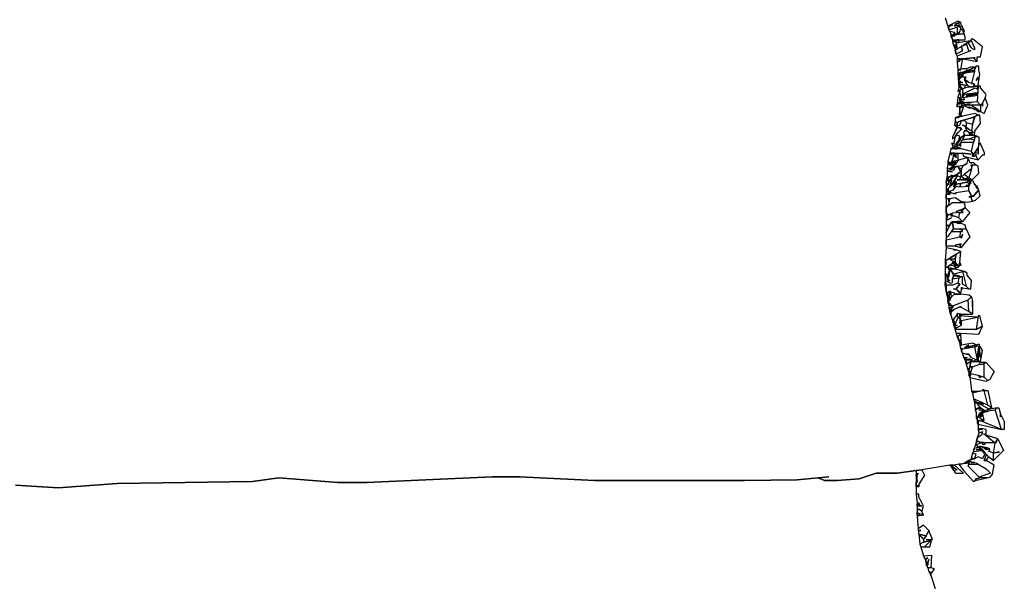
# Model space of a CAD drawing. Units: metres. Extents: x -72.2 to 22.3, y -33.3 to 5.8.
# Drawn here: x 4.3 to 4.9, y -6 to -5.7 of the extents above; entities that cross this region are included whole.
import ezdxf

# ---------------------------------------------------------------- set-up
doc = ezdxf.new("R2010")
doc.units = ezdxf.units.M
doc.header["$MEASUREMENT"] = 0
doc.layers.add('PDF_Geometry_D2G', color=1, linetype='Continuous', true_color=0xff0000)

msp = doc.modelspace()

# ---------------------------------------------------------------- linework, layer by layer
at = {"layer": 'PDF_Geometry_D2G', "color": 18, "lineweight": 25, "true_color": 0x000000, "transparency": 33554687, "elevation": 0.00251}
for points in [[(4.83113, -5.65878), (4.83265, -5.66327), (4.83313, -5.66431), (4.83313, -5.66536), (4.83367, -5.66631), (4.83417, -5.66783), (4.83417, -5.66881), (4.83512, -5.6708), (4.83512, -5.67185), (4.83569, -5.67384), (4.83664, -5.67584), (4.83664, -5.67681), (4.83714, -5.67881), (4.83769, -5.67986), (4.83769, -5.68338), (4.83817, -5.68739), (4.83817, -5.68986), (4.83866, -5.69692), (4.83817, -5.69939), (4.83914, -5.69837), (4.83914, -5.69989), (4.83866, -5.70092), (4.83817, -5.70244), (4.83769, -5.70645), (4.83769, -5.7079), (4.83914, -5.7074), (4.83914, -5.71294), (4.83817, -5.71342), (4.83664, -5.71391), (4.83664, -5.71591), (4.83617, -5.71791), (4.83769, -5.71895), (4.83512, -5.72447), (4.83512, -5.72544), (4.83617, -5.72496), (4.83617, -5.72648), (4.83569, -5.728), (4.83465, -5.728), (4.83512, -5.72896), (4.83512, -5.73048), (4.83417, -5.73096), (4.83367, -5.73345), (4.83265, -5.73801), (4.83265, -5.73946), (4.83217, -5.74153), (4.83217, -5.7465), (4.83168, -5.74954), (4.83168, -5.78559), (4.83113, -5.79265), (4.83113, -5.80667), (4.83168, -5.81019), (4.83265, -5.81364), (4.83265, -5.81565), (4.83313, -5.81715), (4.83313, -5.81868), (4.83367, -5.82117), (4.83417, -5.82269), (4.83465, -5.82373), (4.83617, -5.82973), (4.83714, -5.8327), (4.83769, -5.83471), (4.83914, -5.83823), (4.83914, -5.83926), (4.83969, -5.84127), (4.84114, -5.84576), (4.84218, -5.84776), (4.84266, -5.84976), (4.8437, -5.85328), (4.84418, -5.85425), (4.84418, -5.85577), (4.84467, -5.85682), (4.8457, -5.86428), (4.84618, -5.86578), (4.84667, -5.86882), (4.84722, -5.87027), (4.8477, -5.87435), (4.84819, -5.87635), (4.84819, -5.87932), (4.84867, -5.88037), (4.84867, -5.88182), (4.84922, -5.88334), (4.84922, -5.88638), (4.84971, -5.88783), (4.84819, -5.89237), (4.8477, -5.89487), (4.84667, -5.89686), (4.84667, -5.89791), (4.84618, -5.89888), (4.8457, -5.90088), (4.84522, -5.9024), (4.84418, -5.90288), (4.8417, -5.9044), (4.84018, -5.90487), (4.83866, -5.90487), (4.83617, -5.90537), (4.83367, -5.90537), (4.81815, -5.90792), (4.81511, -5.90841), (4.80461, -5.90993), (4.79308, -5.90993), (4.78355, -5.9129), (4.77152, -5.91393), (4.76447, -5.91393), (4.76095, -5.91241), (4.76696, -5.91193), (4.76095, -5.91241), (4.74942, -5.91345), (4.7204, -5.91393), (4.63767, -5.91393), (4.59608, -5.91193), (4.58102, -5.91193), (4.51188, -5.9149), (4.49579, -5.9149), (4.46326, -5.91241), (4.44869, -5.9144), (4.37402, -5.91545), (4.34143, -5.91794), (4.31788, -5.91642)], [(4.83714, -5.66327), (4.83617, -5.66327), (4.83714, -5.66182), (4.83817, -5.66182), (4.83866, -5.6608), (4.83769, -5.6608), (4.83265, -5.66327), (4.83512, -5.66279), (4.83265, -5.66384), (4.83313, -5.66536), (4.83914, -5.66327), (4.83664, -5.66279), (4.83714, -5.66327)], [(4.83866, -5.66127), (4.83866, -5.66279), (4.83969, -5.66479), (4.84066, -5.66536), (4.84114, -5.66736), (4.8417, -5.66583), (4.84114, -5.66479), (4.84018, -5.66327), (4.83969, -5.66127), (4.83866, -5.6608), (4.83866, -5.66127)], [(4.83417, -5.66783), (4.83569, -5.66833), (4.83617, -5.66681), (4.83367, -5.66631), (4.83417, -5.66783)], [(4.83714, -5.66833), (4.83617, -5.66681), (4.83569, -5.66833), (4.83664, -5.66833), (4.83417, -5.66833), (4.83617, -5.66881), (4.83465, -5.66881), (4.83512, -5.6708), (4.84218, -5.6708), (4.84218, -5.66935), (4.8417, -5.66783), (4.83714, -5.66783), (4.83714, -5.66833)], [(4.83866, -5.66681), (4.83866, -5.66783), (4.83969, -5.66479), (4.83914, -5.66327), (4.83769, -5.66384), (4.83769, -5.66783), (4.83866, -5.66783), (4.83866, -5.66681)], [(4.84018, -5.66327), (4.84066, -5.66431), (4.84066, -5.66327), (4.84018, -5.66327)], [(4.83512, -5.6708), (4.83769, -5.67135), (4.83512, -5.6708)], [(4.83512, -5.67135), (4.83714, -5.67232), (4.83664, -5.67135), (4.83512, -5.67135)], [(4.83664, -5.67482), (4.83664, -5.67681), (4.83769, -5.67584), (4.83664, -5.67337), (4.83617, -5.67432), (4.83664, -5.67584), (4.83664, -5.67482)], [(4.83866, -5.67232), (4.83866, -5.6708), (4.83769, -5.6708), (4.83664, -5.67135), (4.83714, -5.67232), (4.83866, -5.67232)], [(4.83969, -5.67482), (4.84266, -5.6728), (4.8437, -5.67232), (4.84522, -5.67135), (4.83914, -5.67232), (4.83714, -5.6728), (4.83769, -5.67584), (4.83969, -5.67482), (4.84066, -5.67634), (4.84018, -5.67432), (4.83969, -5.67482)], [(4.8457, -5.67537), (4.8437, -5.67232), (4.84266, -5.6728), (4.84418, -5.67736), (4.84522, -5.67681), (4.84418, -5.67736), (4.83769, -5.67986), (4.83769, -5.68138), (4.84066, -5.68138), (4.84667, -5.68083), (4.8477, -5.68083), (4.84667, -5.68083), (4.84867, -5.68283), (4.84867, -5.68033), (4.85067, -5.68033), (4.85171, -5.67482), (4.84618, -5.67033), (4.84522, -5.6708), (4.84722, -5.67537), (4.84722, -5.67634), (4.84618, -5.67584), (4.8457, -5.67537)], [(4.84018, -5.67432), (4.84266, -5.67337), (4.84018, -5.67432)], [(4.84066, -5.67634), (4.84018, -5.67736), (4.83714, -5.67881), (4.83664, -5.67681), (4.83769, -5.67584), (4.83969, -5.67482), (4.84066, -5.67634)], [(4.83769, -5.68138), (4.83769, -5.68338), (4.84018, -5.68138), (4.83769, -5.68138)], [(4.84018, -5.68138), (4.83769, -5.68338), (4.83817, -5.68739), (4.83969, -5.68739), (4.84066, -5.68185), (4.84018, -5.68138)], [(4.84418, -5.68185), (4.84867, -5.68283), (4.84667, -5.68083), (4.84066, -5.68138), (4.84418, -5.68185)], [(4.84322, -5.68689), (4.84066, -5.68689), (4.83817, -5.68739), (4.83817, -5.68986), (4.83914, -5.68891), (4.84018, -5.68891), (4.84322, -5.68787), (4.8477, -5.68587), (4.84522, -5.68587), (4.84266, -5.68689), (4.84322, -5.68689)], [(4.83817, -5.68986), (4.83914, -5.69036), (4.83817, -5.68986)], [(4.83866, -5.68986), (4.84018, -5.68986), (4.84322, -5.68891), (4.83914, -5.68891), (4.83866, -5.68986)], [(4.83914, -5.68986), (4.84018, -5.69036), (4.83914, -5.68986)], [(4.84018, -5.68891), (4.84218, -5.68891), (4.84018, -5.68891)], [(4.84522, -5.68834), (4.84218, -5.68834), (4.84322, -5.68891), (4.84722, -5.68834), (4.84322, -5.68787), (4.8417, -5.68834), (4.84522, -5.68834)], [(4.84522, -5.68787), (4.84722, -5.68787), (4.84522, -5.68787)], [(4.84819, -5.69338), (4.84922, -5.69138), (4.84971, -5.69291), (4.85019, -5.68986), (4.84971, -5.68739), (4.84971, -5.68537), (4.84819, -5.68537), (4.84722, -5.68739), (4.84722, -5.68834), (4.8457, -5.6949), (4.84722, -5.6954), (4.84667, -5.69635), (4.84922, -5.69635), (4.84971, -5.69291), (4.84922, -5.69138), (4.84819, -5.69338)], [(4.84218, -5.69588), (4.84322, -5.69588), (4.8417, -5.69291), (4.84218, -5.69138), (4.83969, -5.69138), (4.83866, -5.69291), (4.83866, -5.69388), (4.83969, -5.69388), (4.83866, -5.69388), (4.84066, -5.69436), (4.83866, -5.69436), (4.83866, -5.6954), (4.83969, -5.6954), (4.8417, -5.69588), (4.83969, -5.6954), (4.83914, -5.69692), (4.84018, -5.69692), (4.83969, -5.69787), (4.84018, -5.69692), (4.83866, -5.69692), (4.83817, -5.69939), (4.83914, -5.69837), (4.84218, -5.6974), (4.84218, -5.69588)], [(4.83866, -5.69036), (4.83866, -5.69138), (4.84018, -5.69091), (4.84114, -5.69036), (4.83866, -5.69036)], [(4.83866, -5.69138), (4.83969, -5.69138), (4.83866, -5.69138)], [(4.83866, -5.69188), (4.83866, -5.69291), (4.83969, -5.69188), (4.83866, -5.69188)], [(4.83866, -5.6954), (4.83866, -5.69692), (4.83969, -5.6954), (4.83866, -5.6954)], [(4.8477, -5.6974), (4.84867, -5.69787), (4.84922, -5.69635), (4.84667, -5.69635), (4.84722, -5.6954), (4.84418, -5.69436), (4.84218, -5.69338), (4.84322, -5.69588), (4.84418, -5.69635), (4.84667, -5.69692), (4.84418, -5.69692), (4.84218, -5.6974), (4.84066, -5.69787), (4.84066, -5.70037), (4.8417, -5.70037), (4.8477, -5.6974)], [(4.84218, -5.69138), (4.8417, -5.69291), (4.84266, -5.69138), (4.84218, -5.69138)], [(4.84218, -5.69291), (4.8437, -5.69388), (4.84218, -5.69291)], [(4.83866, -5.70092), (4.83817, -5.70244), (4.83914, -5.70293), (4.83914, -5.70389), (4.84018, -5.70389), (4.83969, -5.70141), (4.83914, -5.69989), (4.83866, -5.70092)], [(4.84066, -5.70293), (4.8417, -5.70092), (4.84867, -5.69989), (4.84867, -5.70092), (4.8457, -5.70092), (4.84266, -5.70141), (4.84418, -5.70141), (4.84266, -5.70189), (4.84418, -5.70141), (4.84618, -5.70141), (4.84722, -5.70092), (4.84618, -5.70189), (4.84114, -5.70293), (4.8417, -5.70389), (4.84018, -5.70389), (4.83969, -5.70141), (4.83914, -5.69989), (4.83914, -5.69837), (4.84066, -5.69787), (4.84066, -5.70293)], [(4.84066, -5.70037), (4.84066, -5.70244), (4.8417, -5.70092), (4.84066, -5.70037)], [(4.84722, -5.70092), (4.84618, -5.70189), (4.84867, -5.70141), (4.84722, -5.70092)], [(4.84922, -5.69635), (4.84867, -5.70493), (4.85067, -5.70693), (4.85171, -5.7059), (4.85323, -5.70293), (4.85371, -5.70141), (4.85323, -5.70037), (4.85067, -5.6974), (4.85067, -5.69635), (4.84922, -5.69635)], [(4.83914, -5.70443), (4.83914, -5.70293), (4.83817, -5.70244), (4.83769, -5.70645), (4.83969, -5.70443), (4.83914, -5.70443)], [(4.83914, -5.7119), (4.83914, -5.7074), (4.83769, -5.7079), (4.83769, -5.70645), (4.8417, -5.7059), (4.83817, -5.7059), (4.83914, -5.70541), (4.84066, -5.70493), (4.8417, -5.70541), (4.84066, -5.70541), (4.8457, -5.70541), (4.84322, -5.70541), (4.84867, -5.70493), (4.85067, -5.70693), (4.84018, -5.70693), (4.84467, -5.70645), (4.84018, -5.70693), (4.83969, -5.7079), (4.84114, -5.7079), (4.83969, -5.7119), (4.83969, -5.71294), (4.83866, -5.71142), (4.83914, -5.7119)], [(4.83914, -5.70493), (4.84066, -5.70493), (4.83969, -5.70443), (4.83914, -5.70493)], [(4.85171, -5.7074), (4.85171, -5.7059), (4.85067, -5.70693), (4.85067, -5.71045), (4.85268, -5.71142), (4.85468, -5.70693), (4.85323, -5.70293), (4.85171, -5.7059), (4.85171, -5.7074)], [(4.83769, -5.71391), (4.83664, -5.71391), (4.83664, -5.71591), (4.83769, -5.71646), (4.83866, -5.71591), (4.84018, -5.71543), (4.8457, -5.71391), (4.8477, -5.71294), (4.84922, -5.71246), (4.8477, -5.71142), (4.84322, -5.71246), (4.84066, -5.71294), (4.83914, -5.71342), (4.83817, -5.71391), (4.83769, -5.71391)], [(4.84018, -5.7074), (4.84114, -5.7079), (4.84018, -5.70845), (4.84018, -5.70693), (4.84018, -5.7074)], [(4.84418, -5.7079), (4.84522, -5.70845), (4.8477, -5.70893), (4.84922, -5.70942), (4.84522, -5.70693), (4.84114, -5.70693), (4.84418, -5.70845), (4.84522, -5.70845), (4.84418, -5.7079)], [(4.8457, -5.70845), (4.8477, -5.70942), (4.8457, -5.70845)], [(4.84819, -5.70942), (4.84922, -5.71045), (4.85067, -5.71045), (4.84971, -5.7099), (4.84819, -5.70942)], [(4.83664, -5.71591), (4.83617, -5.71791), (4.83769, -5.71791), (4.83769, -5.71646), (4.83664, -5.71591)], [(4.84018, -5.72047), (4.83969, -5.71943), (4.83817, -5.71943), (4.83714, -5.71845), (4.83914, -5.71791), (4.83969, -5.71646), (4.84018, -5.71543), (4.84218, -5.71543), (4.84266, -5.71646), (4.84266, -5.71845), (4.84066, -5.71791), (4.84218, -5.71845), (4.84322, -5.72143), (4.8417, -5.72095), (4.84114, -5.72247), (4.8417, -5.72344), (4.84018, -5.72447), (4.83914, -5.72648), (4.83914, -5.72399), (4.83714, -5.72344), (4.83769, -5.72247), (4.83969, -5.72047), (4.83914, -5.71943), (4.84018, -5.71991), (4.84018, -5.72047)], [(4.83769, -5.71646), (4.83769, -5.71791), (4.83817, -5.71646), (4.83769, -5.71646)], [(4.83914, -5.71294), (4.84066, -5.71294), (4.83914, -5.71294)], [(4.83914, -5.71591), (4.84018, -5.71543), (4.83914, -5.71591)], [(4.84066, -5.71543), (4.84218, -5.71543), (4.84266, -5.71646), (4.84618, -5.71743), (4.84722, -5.71391), (4.8457, -5.71391), (4.84066, -5.71543)], [(4.84722, -5.72143), (4.85067, -5.71695), (4.85019, -5.71246), (4.84922, -5.71246), (4.8477, -5.71294), (4.84722, -5.71391), (4.84618, -5.71743), (4.8457, -5.72095), (4.84667, -5.72199), (4.8457, -5.72199), (4.84618, -5.72344), (4.84722, -5.72344), (4.84722, -5.72247), (4.8477, -5.72143), (4.84722, -5.72143)], [(4.83714, -5.72295), (4.83969, -5.72047), (4.83914, -5.71943), (4.83769, -5.71943), (4.83512, -5.72447), (4.83512, -5.72544), (4.83617, -5.72496), (4.83714, -5.72344), (4.83769, -5.72247), (4.83714, -5.72295)], [(4.83664, -5.71791), (4.83769, -5.71845), (4.83664, -5.71791)], [(4.84467, -5.72199), (4.84322, -5.72143), (4.84218, -5.71845), (4.84467, -5.72047), (4.8457, -5.72095), (4.84667, -5.72199), (4.84522, -5.72199), (4.84618, -5.72344), (4.84522, -5.72295), (4.84467, -5.72199)], [(4.84418, -5.72199), (4.84467, -5.72344), (4.84522, -5.72247), (4.84418, -5.72199)], [(4.83512, -5.72896), (4.83664, -5.72945), (4.83769, -5.72896), (4.83569, -5.728), (4.83465, -5.728), (4.83512, -5.72896)], [(4.83769, -5.72744), (4.83866, -5.72648), (4.83914, -5.72399), (4.83714, -5.72344), (4.83617, -5.72544), (4.83617, -5.72648), (4.83569, -5.728), (4.83714, -5.72848), (4.83769, -5.72744)], [(4.83769, -5.72848), (4.83769, -5.72744), (4.83866, -5.72648), (4.83817, -5.728), (4.83914, -5.72648), (4.84018, -5.72447), (4.8417, -5.72344), (4.84114, -5.72496), (4.84066, -5.72599), (4.83969, -5.72696), (4.84066, -5.72599), (4.84467, -5.72544), (4.84722, -5.72599), (4.84667, -5.72744), (4.83969, -5.72744), (4.83866, -5.72896), (4.83769, -5.72896), (4.83769, -5.72848)], [(4.83866, -5.72896), (4.83969, -5.72945), (4.83969, -5.728), (4.83866, -5.72896)], [(4.84819, -5.72399), (4.84467, -5.72544), (4.84066, -5.72599), (4.84114, -5.72496), (4.8417, -5.72344), (4.84722, -5.72344), (4.84867, -5.72399), (4.84819, -5.72399)], [(4.84971, -5.72696), (4.84922, -5.73048), (4.84819, -5.732), (4.84667, -5.734), (4.8457, -5.73248), (4.84667, -5.72744), (4.8477, -5.72447), (4.84867, -5.72399), (4.84971, -5.72447), (4.84971, -5.72696)], [(4.84922, -5.734), (4.84922, -5.73048), (4.85019, -5.72744), (4.85268, -5.73297), (4.85268, -5.73449), (4.85171, -5.73449), (4.84922, -5.73697), (4.84819, -5.73497), (4.84819, -5.732), (4.84922, -5.73048), (4.84922, -5.734)], [(4.83465, -5.73449), (4.83465, -5.73345), (4.83367, -5.73345), (4.83265, -5.73801), (4.83417, -5.73898), (4.83512, -5.73746), (4.83569, -5.73545), (4.83569, -5.73449), (4.83617, -5.73345), (4.83465, -5.73345), (4.83465, -5.73449)], [(4.84722, -5.73497), (4.84618, -5.73497), (4.84618, -5.734), (4.8457, -5.73248), (4.84018, -5.73096), (4.83417, -5.73096), (4.83367, -5.73345), (4.84066, -5.73345), (4.84522, -5.734), (4.84066, -5.73345), (4.84114, -5.73497), (4.84922, -5.73697), (4.84819, -5.73497), (4.84618, -5.734), (4.84618, -5.73497), (4.84722, -5.73497)], [(4.83569, -5.73048), (4.83664, -5.73), (4.83569, -5.73048), (4.83417, -5.73096), (4.83512, -5.73048), (4.83569, -5.73048)], [(4.83512, -5.72896), (4.83512, -5.73048), (4.83617, -5.73), (4.83769, -5.72945), (4.83664, -5.72945), (4.83512, -5.72896)], [(4.83664, -5.73545), (4.83664, -5.73345), (4.83714, -5.73601), (4.83714, -5.73345), (4.83817, -5.73345), (4.83817, -5.73746), (4.83512, -5.73801), (4.83512, -5.73697), (4.83569, -5.73545), (4.83664, -5.73449), (4.83664, -5.73545)], [(4.83769, -5.72945), (4.83569, -5.73048), (4.83664, -5.73096), (4.83769, -5.73048), (4.83769, -5.72945)], [(4.83617, -5.73345), (4.83569, -5.73449), (4.83664, -5.734), (4.83617, -5.73345)], [(4.83664, -5.73096), (4.83769, -5.73096), (4.83664, -5.73096)], [(4.83817, -5.73048), (4.84018, -5.73096), (4.83817, -5.73), (4.83817, -5.73048)], [(4.83265, -5.73801), (4.83265, -5.73898), (4.83417, -5.73898), (4.83265, -5.73801)], [(4.83367, -5.73898), (4.83367, -5.74001), (4.83313, -5.73898), (4.83367, -5.73898)], [(4.83714, -5.73801), (4.83617, -5.73898), (4.83569, -5.74001), (4.83714, -5.73946), (4.83664, -5.73849), (4.83714, -5.73946), (4.83617, -5.74001), (4.83367, -5.74201), (4.83817, -5.7405), (4.84114, -5.74001), (4.84322, -5.73898), (4.8437, -5.73649), (4.84266, -5.73601), (4.83817, -5.73746), (4.83769, -5.73849), (4.83617, -5.73898), (4.83512, -5.73898), (4.83569, -5.73801), (4.83714, -5.73801)], [(4.83367, -5.73898), (4.83367, -5.74001), (4.83417, -5.73898), (4.83367, -5.73898)], [(4.83417, -5.73898), (4.83417, -5.74001), (4.83512, -5.73898), (4.83512, -5.73746), (4.83417, -5.73898)], [(4.83512, -5.73898), (4.83465, -5.74001), (4.83569, -5.74001), (4.83617, -5.73898), (4.83512, -5.73898)], [(4.83664, -5.734), (4.83569, -5.73497), (4.83664, -5.734)], [(4.84218, -5.74001), (4.84322, -5.73898), (4.8437, -5.73649), (4.84467, -5.73849), (4.8457, -5.73898), (4.84467, -5.73849), (4.84667, -5.73849), (4.84819, -5.74001), (4.84522, -5.74001), (4.8457, -5.74098), (4.8457, -5.74201), (4.8417, -5.74498), (4.84066, -5.74602), (4.8417, -5.74498), (4.84418, -5.74699), (4.8417, -5.74754), (4.84018, -5.7465), (4.84018, -5.74201), (4.84114, -5.74001), (4.84218, -5.73946), (4.84218, -5.74001)], [(4.83265, -5.73946), (4.83217, -5.74153), (4.83367, -5.74201), (4.83617, -5.74001), (4.83367, -5.74001), (4.83265, -5.73946)], [(4.83417, -5.74554), (4.83617, -5.74602), (4.83714, -5.74554), (4.83969, -5.74353), (4.84018, -5.74201), (4.83866, -5.74153), (4.83914, -5.74298), (4.83866, -5.74153), (4.83817, -5.7405), (4.83664, -5.74098), (4.83569, -5.74298), (4.83664, -5.74098), (4.83417, -5.74201), (4.83512, -5.74201), (4.83417, -5.7425), (4.83217, -5.74153), (4.83217, -5.74298), (4.83367, -5.74353), (4.83512, -5.74353), (4.83217, -5.74353), (4.83217, -5.7465), (4.83417, -5.74602), (4.83617, -5.74602), (4.83417, -5.74554)], [(4.83265, -5.74298), (4.83367, -5.74353), (4.83265, -5.74298)], [(4.83969, -5.74353), (4.83714, -5.74554), (4.83969, -5.7465), (4.84018, -5.74353), (4.83969, -5.74353)], [(4.84618, -5.74001), (4.8457, -5.74098), (4.8457, -5.74201), (4.84418, -5.74699), (4.84522, -5.74754), (4.8457, -5.74851), (4.84971, -5.7445), (4.84922, -5.7405), (4.84819, -5.74001), (4.84618, -5.74001)], [(4.83465, -5.74802), (4.83367, -5.75203), (4.83465, -5.75099), (4.83512, -5.75003), (4.83769, -5.74602), (4.83664, -5.74554), (4.83569, -5.74602), (4.83367, -5.74851), (4.83313, -5.74954), (4.83265, -5.75099), (4.83168, -5.75203), (4.83168, -5.75301), (4.83265, -5.75301), (4.83367, -5.75203), (4.83465, -5.74802)], [(4.83265, -5.7465), (4.83265, -5.74802), (4.83313, -5.74899), (4.83265, -5.75099), (4.83168, -5.74954), (4.83217, -5.7465), (4.83265, -5.7465)], [(4.83417, -5.74602), (4.83265, -5.74754), (4.83367, -5.74851), (4.83512, -5.7465), (4.83417, -5.74602)], [(4.83265, -5.74802), (4.83313, -5.74899), (4.83265, -5.74802)], [(4.83664, -5.74954), (4.83617, -5.75099), (4.83569, -5.75203), (4.83664, -5.75156), (4.83714, -5.75051), (4.83714, -5.74899), (4.83569, -5.75003), (4.83265, -5.75301), (4.83313, -5.75453), (4.83569, -5.75355), (4.83714, -5.75156), (4.83569, -5.75203), (4.83617, -5.75099), (4.83664, -5.74954)], [(4.84522, -5.74802), (4.83769, -5.74802), (4.83914, -5.74802), (4.83969, -5.7465), (4.83769, -5.74602), (4.83512, -5.75003), (4.83714, -5.74899), (4.83714, -5.75051), (4.84218, -5.74954), (4.84467, -5.74851), (4.8457, -5.74851), (4.84522, -5.74754), (4.8417, -5.74754), (4.84018, -5.74802), (4.84522, -5.74802)], [(4.84266, -5.75099), (4.84467, -5.75099), (4.84467, -5.75003), (4.84218, -5.74954), (4.83969, -5.75003), (4.83914, -5.75203), (4.84418, -5.75156), (4.84266, -5.75099)], [(4.84922, -5.75403), (4.84667, -5.757), (4.8457, -5.757), (4.84418, -5.75403), (4.84418, -5.75099), (4.84467, -5.74851), (4.84522, -5.75003), (4.84522, -5.74851), (4.84618, -5.74851), (4.84722, -5.75051), (4.84819, -5.75156), (4.84819, -5.75251), (4.84922, -5.75301), (4.85019, -5.757), (4.8477, -5.75957), (4.84618, -5.76004), (4.84522, -5.75755), (4.84667, -5.757), (4.84922, -5.75403)], [(4.83168, -5.75301), (4.83168, -5.75453), (4.83313, -5.75453), (4.83265, -5.75355), (4.83168, -5.75301)], [(4.83367, -5.75603), (4.83265, -5.75603), (4.83417, -5.75555), (4.83265, -5.75555), (4.83313, -5.75453), (4.83569, -5.75555), (4.83714, -5.75555), (4.83617, -5.75555), (4.83714, -5.755), (4.84418, -5.75403), (4.8457, -5.757), (4.84418, -5.75755), (4.84522, -5.75755), (4.84618, -5.76004), (4.84322, -5.76052), (4.83969, -5.76004), (4.83664, -5.75805), (4.83367, -5.75852), (4.83168, -5.75852), (4.83168, -5.75603), (4.83367, -5.75603)], [(4.83168, -5.75453), (4.83168, -5.75603), (4.83265, -5.75603), (4.83313, -5.75453), (4.83168, -5.75453)], [(4.83512, -5.75003), (4.83465, -5.75099), (4.83569, -5.75003), (4.83512, -5.75003)], [(4.83714, -5.75051), (4.83664, -5.75156), (4.83914, -5.75203), (4.83969, -5.75003), (4.83714, -5.75051)], [(4.84722, -5.75051), (4.84819, -5.75156), (4.84722, -5.75051)], [(4.84819, -5.75156), (4.84819, -5.75251), (4.84922, -5.75301), (4.84867, -5.75156), (4.84819, -5.75156)], [(4.83313, -5.76004), (4.83313, -5.75852), (4.83168, -5.75852), (4.83168, -5.76254), (4.83313, -5.76204), (4.83367, -5.75852), (4.83313, -5.76004)], [(4.83714, -5.76558), (4.84066, -5.76453), (4.84018, -5.76606), (4.83914, -5.76606), (4.83512, -5.76653), (4.83265, -5.76758), (4.83168, -5.76606), (4.83168, -5.76356), (4.83313, -5.76204), (4.83512, -5.76052), (4.8417, -5.76052), (4.8417, -5.76156), (4.84218, -5.76356), (4.84114, -5.76406), (4.83714, -5.76558)], [(4.83168, -5.76254), (4.83168, -5.76356), (4.83168, -5.76254)], [(4.83168, -5.76606), (4.83217, -5.76708), (4.83168, -5.76606)], [(4.84066, -5.76653), (4.84066, -5.76453), (4.84218, -5.76356), (4.84467, -5.76606), (4.84066, -5.77109), (4.83866, -5.7691), (4.83914, -5.76606), (4.84018, -5.76606), (4.84066, -5.76508), (4.84066, -5.76653)], [(4.83512, -5.77109), (4.84066, -5.77109), (4.83866, -5.7691), (4.83617, -5.76805), (4.83417, -5.76805), (4.83512, -5.76708), (4.83265, -5.76758), (4.83217, -5.76853), (4.83168, -5.77055), (4.83465, -5.7691), (4.83168, -5.77055), (4.83168, -5.77309), (4.83367, -5.77309), (4.83417, -5.77157), (4.83512, -5.77109)], [(4.83217, -5.76708), (4.83168, -5.76853), (4.83265, -5.76805), (4.83265, -5.76708), (4.83217, -5.76708)], [(4.83465, -5.77157), (4.83367, -5.77309), (4.83168, -5.77711), (4.83168, -5.7791), (4.83265, -5.77958), (4.83569, -5.77511), (4.83512, -5.77157), (4.83465, -5.77157)], [(4.83465, -5.76758), (4.83617, -5.76805), (4.83417, -5.76805), (4.83465, -5.76758)], [(4.83512, -5.77157), (4.83569, -5.77511), (4.84266, -5.77511), (4.84218, -5.77309), (4.83969, -5.77207), (4.83769, -5.77207), (4.83569, -5.77157), (4.83512, -5.77157)], [(4.83769, -5.77109), (4.83769, -5.77207), (4.83969, -5.77207), (4.84018, -5.77109), (4.83769, -5.77109)], [(4.83168, -5.77309), (4.83168, -5.77711), (4.83313, -5.77406), (4.83217, -5.77309), (4.83168, -5.77309)], [(4.83714, -5.78464), (4.83168, -5.78464), (4.83168, -5.7811), (4.83914, -5.77958), (4.84018, -5.78008), (4.84066, -5.77808), (4.84018, -5.78008), (4.84018, -5.7791), (4.84018, -5.78008), (4.83914, -5.77958), (4.83969, -5.77656), (4.84066, -5.77656), (4.84066, -5.77511), (4.84266, -5.77511), (4.84467, -5.77958), (4.83969, -5.78559), (4.83914, -5.7836), (4.84018, -5.7836), (4.83914, -5.7836), (4.83664, -5.78407), (4.83914, -5.7836), (4.83969, -5.78559), (4.83664, -5.78464), (4.83714, -5.78464)], [(4.83217, -5.77309), (4.83313, -5.77359), (4.83217, -5.77309)], [(4.83969, -5.77559), (4.84066, -5.77559), (4.83569, -5.77511), (4.83465, -5.77656), (4.84066, -5.77656), (4.84066, -5.77559), (4.83969, -5.77559)], [(4.83168, -5.7791), (4.83265, -5.77958), (4.83168, -5.7791)], [(4.83569, -5.78664), (4.83714, -5.78664), (4.83168, -5.78559), (4.83113, -5.79265), (4.83313, -5.79161), (4.83714, -5.78913), (4.83969, -5.78761), (4.83714, -5.78664), (4.83569, -5.78664)], [(4.83714, -5.78913), (4.83664, -5.79161), (4.83664, -5.7936), (4.83866, -5.7961), (4.83914, -5.7936), (4.83969, -5.78761), (4.83714, -5.78913)], [(4.83168, -5.7936), (4.83113, -5.79664), (4.83265, -5.7961), (4.83367, -5.79512), (4.83512, -5.7941), (4.83569, -5.79313), (4.83313, -5.79161), (4.83168, -5.79265), (4.83113, -5.7941), (4.83168, -5.7936)], [(4.83313, -5.79161), (4.83664, -5.79161), (4.83714, -5.78913), (4.83313, -5.79161)], [(4.83617, -5.7941), (4.83714, -5.79562), (4.83664, -5.79465), (4.83569, -5.79465), (4.83569, -5.7936), (4.83617, -5.79562), (4.83714, -5.79664), (4.83866, -5.7961), (4.83664, -5.7936), (4.83569, -5.79313), (4.83617, -5.7941)], [(4.83313, -5.79762), (4.83265, -5.7961), (4.83113, -5.79664), (4.83113, -5.79962), (4.83265, -5.80113), (4.83367, -5.79714), (4.83714, -5.79714), (4.83617, -5.79562), (4.83367, -5.79512), (4.83265, -5.7961), (4.83313, -5.79762)], [(4.83512, -5.80266), (4.83569, -5.80113), (4.83569, -5.80018), (4.83367, -5.79714), (4.83313, -5.80113), (4.83265, -5.80218), (4.83265, -5.80315), (4.83367, -5.80363), (4.83265, -5.80363), (4.83217, -5.80266), (4.83265, -5.80163), (4.83113, -5.80113), (4.83113, -5.80363), (4.83417, -5.80515), (4.83512, -5.80465), (4.83512, -5.80266), (4.83866, -5.80218), (4.83969, -5.80163), (4.83569, -5.80113), (4.83512, -5.80266)], [(4.83367, -5.79714), (4.83569, -5.80018), (4.84066, -5.79866), (4.8417, -5.79866), (4.83367, -5.79664), (4.83367, -5.79714)], [(4.83866, -5.79562), (4.83914, -5.7936), (4.83969, -5.79512), (4.83866, -5.79562)], [(4.84066, -5.79866), (4.84266, -5.80667), (4.84418, -5.80819), (4.84522, -5.80819), (4.8457, -5.80363), (4.84322, -5.80066), (4.84322, -5.79962), (4.8417, -5.79866), (4.84066, -5.79866)], [(4.83113, -5.79962), (4.83217, -5.80113), (4.83113, -5.79962)], [(4.83113, -5.80018), (4.83113, -5.80113), (4.83217, -5.80163), (4.83113, -5.80018)], [(4.83217, -5.80218), (4.83265, -5.80363), (4.83367, -5.80363), (4.83265, -5.80315), (4.83265, -5.80218), (4.83217, -5.80218)], [(4.83569, -5.80066), (4.83664, -5.80113), (4.83569, -5.80066)], [(4.83664, -5.80066), (4.83914, -5.80113), (4.83664, -5.80066)], [(4.83969, -5.80763), (4.84066, -5.80763), (4.84418, -5.80819), (4.84266, -5.80667), (4.84066, -5.80563), (4.84066, -5.80163), (4.83969, -5.80163), (4.83866, -5.80218), (4.83817, -5.80515), (4.83914, -5.80563), (4.83714, -5.80819), (4.83969, -5.81067), (4.84018, -5.80867), (4.84018, -5.80763), (4.83969, -5.80763)], [(4.83113, -5.80465), (4.83168, -5.80563), (4.83113, -5.80465)], [(4.83113, -5.80515), (4.83113, -5.80617), (4.83113, -5.80515)], [(4.83769, -5.80867), (4.83569, -5.80819), (4.83714, -5.80819), (4.83914, -5.80563), (4.83817, -5.80515), (4.83512, -5.80617), (4.83168, -5.80617), (4.83168, -5.81019), (4.83367, -5.80964), (4.83569, -5.81019), (4.83617, -5.81116), (4.83969, -5.81116), (4.83714, -5.80819), (4.83769, -5.80867)], [(4.83217, -5.81067), (4.83265, -5.81364), (4.83367, -5.80964), (4.83217, -5.81019), (4.83217, -5.81067)], [(4.83367, -5.80964), (4.83313, -5.81364), (4.83465, -5.81268), (4.83417, -5.80964), (4.83367, -5.80964)], [(4.84018, -5.80763), (4.84018, -5.80867), (4.84066, -5.80763), (4.84018, -5.80763)], [(4.83465, -5.81268), (4.83367, -5.81364), (4.83367, -5.81468), (4.83265, -5.81516), (4.83417, -5.81715), (4.83512, -5.81772), (4.83617, -5.81715), (4.8437, -5.8142), (4.8457, -5.81268), (4.84418, -5.81164), (4.83969, -5.81116), (4.83617, -5.81116), (4.83465, -5.81268)], [(4.83367, -5.81364), (4.83367, -5.81468), (4.83265, -5.81516), (4.83265, -5.8142), (4.83367, -5.81364)], [(4.84618, -5.8182), (4.84618, -5.81516), (4.84618, -5.82221), (4.84418, -5.82069), (4.8437, -5.8142), (4.8457, -5.81268), (4.84618, -5.81516), (4.84618, -5.8182)], [(4.83265, -5.81565), (4.83313, -5.81715), (4.83417, -5.81715), (4.83265, -5.81565)], [(4.83313, -5.81715), (4.83313, -5.81868), (4.83569, -5.81772), (4.83417, -5.81715), (4.83313, -5.81715)], [(4.83367, -5.81868), (4.83367, -5.82069), (4.83569, -5.81772), (4.83367, -5.81868)], [(4.83914, -5.82469), (4.83914, -5.82373), (4.83817, -5.82421), (4.83714, -5.82621), (4.83664, -5.82773), (4.83664, -5.8287), (4.83769, -5.82821), (4.83664, -5.8287), (4.83664, -5.82773), (4.83569, -5.82518), (4.83769, -5.82269), (4.83769, -5.82172), (4.83866, -5.82172), (4.83969, -5.82221), (4.84618, -5.82221), (4.84418, -5.82069), (4.83914, -5.8182), (4.83569, -5.81972), (4.83465, -5.82069), (4.83569, -5.81972), (4.83417, -5.82069), (4.83417, -5.82269), (4.83465, -5.82373), (4.83617, -5.82973), (4.83714, -5.82973), (4.84018, -5.82821), (4.83914, -5.8267), (4.83969, -5.82469), (4.83914, -5.82469)], [(4.84018, -5.8182), (4.83914, -5.8182), (4.84018, -5.8182)], [(4.83914, -5.82373), (4.83914, -5.82221), (4.83769, -5.82172), (4.83769, -5.82269), (4.83817, -5.82421), (4.83914, -5.82373), (4.83914, -5.8267), (4.84018, -5.82821), (4.84018, -5.82573), (4.84867, -5.82373), (4.83914, -5.82317), (4.83914, -5.82373)], [(4.83914, -5.82221), (4.83914, -5.82317), (4.84018, -5.82317), (4.83969, -5.82221), (4.83914, -5.82221)], [(4.84922, -5.82317), (4.84819, -5.8307), (4.85171, -5.8287), (4.85019, -5.82317), (4.84922, -5.82317)], [(4.84819, -5.8307), (4.83714, -5.8307), (4.83714, -5.82973), (4.83617, -5.82973), (4.83714, -5.8327), (4.83969, -5.8327), (4.84971, -5.83319), (4.85171, -5.8287), (4.84819, -5.8307)], [(4.83714, -5.8327), (4.83769, -5.83471), (4.83969, -5.83319), (4.83714, -5.8327)], [(4.83914, -5.83623), (4.83914, -5.83926), (4.84018, -5.83926), (4.83969, -5.83319), (4.83817, -5.83471), (4.83914, -5.83823), (4.83914, -5.83623)], [(4.84266, -5.83975), (4.84418, -5.83926), (4.84322, -5.83975), (4.8417, -5.84072), (4.8477, -5.83926), (4.84867, -5.83975), (4.84722, -5.84023), (4.84867, -5.84728), (4.84971, -5.83975), (4.85067, -5.84624), (4.84971, -5.83975), (4.84922, -5.84776), (4.85067, -5.84824), (4.85171, -5.84223), (4.84971, -5.83871), (4.84867, -5.83926), (4.84618, -5.83823), (4.84018, -5.83926), (4.83914, -5.83926), (4.83969, -5.84127), (4.84066, -5.84127), (4.84722, -5.84023), (4.84867, -5.83975), (4.8477, -5.83926), (4.8417, -5.84072), (4.84322, -5.83975), (4.84266, -5.83975)], [(4.83969, -5.84127), (4.84018, -5.84272), (4.84066, -5.84127), (4.83969, -5.84127)], [(4.84418, -5.84873), (4.84522, -5.84824), (4.84618, -5.84824), (4.8477, -5.84776), (4.84618, -5.84824), (4.84922, -5.84824), (4.85067, -5.84873), (4.84922, -5.84776), (4.8457, -5.84624), (4.84418, -5.84424), (4.84266, -5.84424), (4.84066, -5.84375), (4.84114, -5.84576), (4.84322, -5.84624), (4.8417, -5.84624), (4.84266, -5.84672), (4.8417, -5.84672), (4.84218, -5.84776), (4.84467, -5.84672), (4.84266, -5.84728), (4.84618, -5.84728), (4.84467, -5.84728), (4.84618, -5.84776), (4.84467, -5.84728), (4.84266, -5.84728), (4.84266, -5.84976), (4.84418, -5.84873)], [(4.84418, -5.84424), (4.84266, -5.84424), (4.84418, -5.84424)], [(4.84418, -5.84873), (4.84266, -5.84976), (4.8437, -5.85328), (4.84467, -5.85128), (4.84522, -5.84824), (4.84418, -5.84873)], [(4.84418, -5.85328), (4.84522, -5.85425), (4.84618, -5.85128), (4.84467, -5.85128), (4.84418, -5.85328)], [(4.84971, -5.84976), (4.85171, -5.84976), (4.85371, -5.84873), (4.85067, -5.84873), (4.84867, -5.84824), (4.84522, -5.84824), (4.84467, -5.85128), (4.84618, -5.85128), (4.85019, -5.84976), (4.84971, -5.84976)], [(4.85468, -5.85881), (4.85268, -5.85682), (4.85268, -5.84928), (4.85371, -5.84873), (4.8582, -5.85377), (4.85572, -5.85826), (4.85468, -5.85881)], [(4.84418, -5.85328), (4.84418, -5.85425), (4.84522, -5.8548), (4.84418, -5.85328)], [(4.84522, -5.8548), (4.84467, -5.85682), (4.84418, -5.85577), (4.84467, -5.8548), (4.84522, -5.8548)], [(4.85067, -5.85729), (4.84922, -5.85577), (4.85268, -5.85682), (4.85468, -5.85881), (4.85371, -5.85929), (4.84467, -5.85729), (4.84522, -5.8548), (4.84922, -5.85577), (4.85067, -5.85682), (4.85067, -5.85729)], [(4.85171, -5.86428), (4.85323, -5.86428), (4.85171, -5.86378), (4.85171, -5.86428)], [(4.84867, -5.86483), (4.84618, -5.86483), (4.85219, -5.86428), (4.84618, -5.86578), (4.84618, -5.86483), (4.84867, -5.86483)], [(4.84722, -5.86979), (4.84867, -5.87084), (4.85067, -5.87131), (4.85219, -5.87179), (4.85067, -5.87131), (4.84867, -5.87084), (4.85523, -5.87435), (4.85668, -5.87381), (4.85468, -5.87229), (4.84667, -5.86882), (4.84722, -5.87027), (4.84722, -5.86979)], [(4.85323, -5.86428), (4.85468, -5.86428), (4.85668, -5.87381), (4.85468, -5.87229), (4.85268, -5.86428), (4.85323, -5.86428)], [(4.84722, -5.87084), (4.8477, -5.87435), (4.84922, -5.87381), (4.85067, -5.87381), (4.84867, -5.87131), (4.84722, -5.87084)], [(4.8477, -5.87027), (4.84867, -5.87084), (4.8477, -5.87027)], [(4.8542, -5.87533), (4.84971, -5.87483), (4.85219, -5.87483), (4.85067, -5.87381), (4.8477, -5.87483), (4.84819, -5.87635), (4.84819, -5.87932), (4.84922, -5.87835), (4.85019, -5.87683), (4.85171, -5.87581), (4.8542, -5.87581), (4.85572, -5.87533), (4.85869, -5.87483), (4.85972, -5.87381), (4.8542, -5.87483), (4.8542, -5.87533)], [(4.84922, -5.87381), (4.85067, -5.87435), (4.84922, -5.87381)], [(4.86172, -5.87885), (4.86172, -5.87733), (4.86373, -5.88132), (4.86373, -5.88581), (4.86221, -5.88581), (4.85869, -5.87483), (4.85972, -5.87381), (4.86076, -5.87381), (4.86172, -5.87733), (4.86172, -5.87885)], [(4.84867, -5.87932), (4.84867, -5.88037), (4.84971, -5.88084), (4.85219, -5.88132), (4.84922, -5.87835), (4.84867, -5.87932)], [(4.85019, -5.87683), (4.85123, -5.87683), (4.85371, -5.87581), (4.85171, -5.87581), (4.85019, -5.87683)], [(4.85123, -5.87885), (4.85123, -5.87683), (4.85019, -5.87683), (4.85019, -5.87932), (4.85268, -5.88084), (4.85171, -5.87635), (4.85123, -5.87885)], [(4.85219, -5.88838), (4.85323, -5.88838), (4.8582, -5.89287), (4.85924, -5.89287), (4.8602, -5.89085), (4.85371, -5.88885), (4.85371, -5.88581), (4.85171, -5.88534), (4.84922, -5.88534), (4.85171, -5.88581), (4.84922, -5.88581), (4.84971, -5.88686), (4.84971, -5.88783), (4.85171, -5.88686), (4.85123, -5.88885), (4.84867, -5.89038), (4.84819, -5.89237), (4.84971, -5.89237), (4.85123, -5.89287), (4.85268, -5.89287), (4.85123, -5.89287), (4.85171, -5.89389), (4.85323, -5.89389), (4.85323, -5.89287), (4.8582, -5.89287), (4.85268, -5.88838), (4.85219, -5.88838)], [(4.84867, -5.88182), (4.84922, -5.88334), (4.84922, -5.88182), (4.84867, -5.88182)], [(4.84922, -5.88132), (4.84922, -5.88284), (4.86221, -5.88581), (4.85019, -5.88084), (4.84922, -5.88132)], [(4.86076, -5.89838), (4.85772, -5.89888), (4.85869, -5.89335), (4.8602, -5.89085), (4.86324, -5.89736), (4.85772, -5.90288), (4.85772, -5.89888), (4.86076, -5.89791), (4.86076, -5.89838)], [(4.84819, -5.89686), (4.85067, -5.89686), (4.84971, -5.89591), (4.84819, -5.89591), (4.84922, -5.89534), (4.84819, -5.89389), (4.84667, -5.89686), (4.8477, -5.89639), (4.84667, -5.89686), (4.84667, -5.89791), (4.85123, -5.89736), (4.84819, -5.89686)], [(4.84819, -5.89237), (4.8477, -5.89487), (4.84819, -5.89389), (4.85067, -5.89335), (4.84971, -5.89237), (4.84819, -5.89237)], [(4.85523, -5.89791), (4.85572, -5.89639), (4.85371, -5.89686), (4.85268, -5.89591), (4.85171, -5.89534), (4.84971, -5.89487), (4.85268, -5.89888), (4.85019, -5.89534), (4.85323, -5.89888), (4.85523, -5.90088), (4.85772, -5.90288), (4.85772, -5.89888), (4.85572, -5.89791), (4.85523, -5.89791)], [(4.85171, -5.89534), (4.85268, -5.89591), (4.8542, -5.89591), (4.85171, -5.89534)], [(4.85268, -5.89591), (4.85371, -5.89686), (4.85572, -5.89639), (4.8542, -5.89591), (4.85268, -5.89591)], [(4.85723, -5.91041), (4.8582, -5.90537), (4.85371, -5.90288), (4.85268, -5.90288), (4.85371, -5.89991), (4.85268, -5.90288), (4.85371, -5.90288), (4.85523, -5.90088), (4.85323, -5.89888), (4.85171, -5.9019), (4.84922, -5.90088), (4.84722, -5.9019), (4.84618, -5.9019), (4.84418, -5.90288), (4.84618, -5.90392), (4.8477, -5.90392), (4.84522, -5.90392), (4.84618, -5.90392), (4.84418, -5.90335), (4.84418, -5.90487), (4.84922, -5.90487), (4.84819, -5.9044), (4.84922, -5.90487), (4.85371, -5.90737), (4.8562, -5.90993), (4.85019, -5.91193), (4.8542, -5.91241), (4.8562, -5.91193), (4.85723, -5.91041)], [(4.84522, -5.9024), (4.84618, -5.9019), (4.84522, -5.9024)], [(4.84618, -5.89888), (4.8457, -5.90088), (4.84618, -5.9019), (4.84722, -5.9019), (4.84819, -5.89936), (4.84618, -5.89888)], [(4.83367, -5.90537), (4.83465, -5.90592), (4.83367, -5.90537)], [(4.83769, -5.90792), (4.83664, -5.90737), (4.83512, -5.90639), (4.83512, -5.90537), (4.83512, -5.90639), (4.83417, -5.90592), (4.83512, -5.90737), (4.83569, -5.90841), (4.83664, -5.90841), (4.83617, -5.90936), (4.83714, -5.90993), (4.84114, -5.90993), (4.83617, -5.90537), (4.83512, -5.90537), (4.83512, -5.90639), (4.83664, -5.90737), (4.83769, -5.90792)], [(4.84218, -5.90936), (4.84114, -5.90841), (4.84667, -5.9144), (4.8477, -5.91393), (4.84819, -5.9129), (4.85019, -5.91241), (4.8437, -5.90592), (4.84418, -5.90487), (4.84418, -5.90392), (4.84322, -5.9044), (4.84018, -5.90487), (4.83866, -5.90487), (4.84114, -5.90841), (4.84218, -5.90936)], [(4.8417, -5.9044), (4.84322, -5.9044), (4.8417, -5.9044)], [(4.84266, -5.90392), (4.84418, -5.90392), (4.84266, -5.90392)], [(4.31788, -5.91642), (4.34143, -5.91794), (4.37402, -5.91545), (4.44869, -5.9144), (4.46326, -5.91241), (4.49579, -5.9149), (4.51188, -5.9149), (4.58102, -5.91193), (4.59608, -5.91193), (4.63767, -5.91393), (4.7204, -5.91393), (4.74942, -5.91345), (4.76095, -5.91241), (4.76447, -5.91393), (4.77152, -5.91393), (4.78355, -5.9129), (4.79308, -5.90993), (4.80461, -5.90993), (4.81511, -5.90841), (4.81511, -5.92146), (4.81559, -5.92643), (4.81559, -5.93348), (4.81613, -5.94045), (4.81613, -5.94149), (4.81663, -5.94349), (4.81711, -5.94902), (4.81758, -5.95053), (4.8191, -5.95551), (4.82015, -5.95751), (4.82062, -5.95903), (4.82062, -5.96), (4.8216, -5.962), (4.82215, -5.964), (4.82312, -5.966), (4.82566, -5.97353)], [(4.81559, -5.9149), (4.81511, -5.91089), (4.81559, -5.9144), (4.81559, -5.91089), (4.81613, -5.90993), (4.81559, -5.91089), (4.81511, -5.90841), (4.81815, -5.90792), (4.8196, -5.91089), (4.81663, -5.91593), (4.81663, -5.91745), (4.81511, -5.91745), (4.81511, -5.91642), (4.81613, -5.9169), (4.81511, -5.91642), (4.81511, -5.9149), (4.81559, -5.9149)], [(4.8477, -5.91393), (4.8542, -5.91241), (4.85019, -5.91241), (4.84819, -5.9129), (4.8477, -5.91393)], [(4.81511, -5.92146), (4.81559, -5.92643), (4.81663, -5.92643), (4.81711, -5.92747), (4.81815, -5.92795), (4.81559, -5.92795), (4.81559, -5.92995), (4.81711, -5.92995), (4.81815, -5.93099), (4.8191, -5.92795), (4.81663, -5.92291), (4.81663, -5.92146), (4.81511, -5.92146)], [(4.81559, -5.92643), (4.81711, -5.92747), (4.81663, -5.92643), (4.81559, -5.92643)], [(4.81711, -5.92747), (4.81815, -5.92795), (4.81559, -5.92795), (4.81559, -5.92692), (4.81711, -5.92747)], [(4.81559, -5.92995), (4.81559, -5.93147), (4.8191, -5.93299), (4.81815, -5.93099), (4.81711, -5.92995), (4.81559, -5.92995)], [(4.81711, -5.93299), (4.81559, -5.93299), (4.81559, -5.93147), (4.8191, -5.93299), (4.81559, -5.93348), (4.81711, -5.93299)], [(4.81758, -5.94149), (4.81613, -5.94149), (4.81663, -5.94349), (4.82062, -5.94446), (4.82215, -5.94149), (4.8191, -5.93845), (4.81613, -5.94045), (4.81613, -5.94149), (4.81758, -5.94149)], [(4.81663, -5.94349), (4.8191, -5.94646), (4.82062, -5.94446), (4.81663, -5.94349)], [(4.82062, -5.94646), (4.82414, -5.94646), (4.82215, -5.94149), (4.82062, -5.94446), (4.8191, -5.94646), (4.8191, -5.94798), (4.82312, -5.94701), (4.8196, -5.95053), (4.82262, -5.95053), (4.8236, -5.94701), (4.82062, -5.94646)], [(4.8191, -5.94798), (4.81711, -5.94902), (4.81758, -5.95053), (4.8196, -5.95053), (4.82312, -5.94701), (4.8191, -5.94798)], [(4.82112, -5.96), (4.8216, -5.95903), (4.8216, -5.96055), (4.8216, -5.95903), (4.82215, -5.95751), (4.8216, -5.95903), (4.82112, -5.96), (4.82062, -5.95903), (4.82015, -5.95751), (4.8216, -5.95654), (4.82015, -5.95751), (4.8191, -5.95551), (4.8236, -5.95502), (4.82312, -5.962), (4.8216, -5.962), (4.82062, -5.96), (4.82112, -5.96)], [(4.82262, -5.964), (4.82312, -5.966), (4.8236, -5.96504), (4.82512, -5.96255), (4.82312, -5.962), (4.8216, -5.962), (4.82215, -5.964), (4.82262, -5.964)]]:
    msp.add_lwpolyline(points, dxfattribs=at)

doc.saveas('drawing.dxf')
